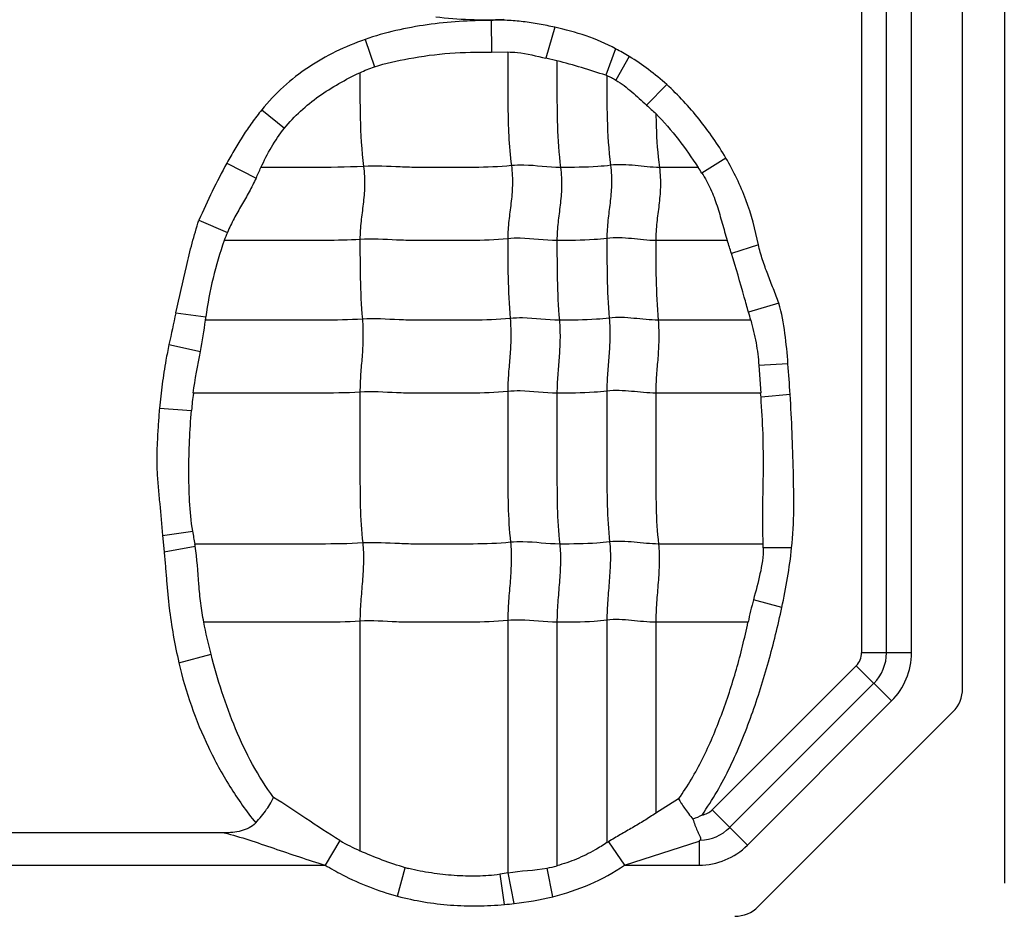
# Model space of a CAD drawing. Units: inches. Extents: x 34468 to 36845, y 3912 to 4563.
# Drawn here: x 34732 to 34746, y 4272 to 4284 of the extents above; entities that cross this region are included whole.
import ezdxf

# ---------------------------------------------------------------- set-up
doc = ezdxf.new("R2010")
doc.units = ezdxf.units.IN
doc.header["$PDMODE"] = 35
doc.layers.add('尺寸线', color=3, linetype='Continuous', lineweight=13)
doc.dimstyles.get("Standard").update_dxf_attribs({"dimscale": 6, "dimtxt": 3, "dimasz": 2, "dimexe": 0.6, "dimexo": 0, "dimgap": 0.8, "dimtad": 1, "dimdec": 0, "dimdsep": 46, "dimtxsty": 'Standard', "dimcen": 2, "dimadec": 1, "dimazin": 2, "dimtfac": 1, "dimtdec": 0, "dimtmove": 0, "dimatfit": 3, "dimfxl": 1, "dimtolj": 1, "dimtzin": 0, "dimarcsym": 0})

# ---------------------------------------------------------------- blocks, each defined once
blk = doc.blocks.new('*D192')
at = {"layer": 'Defpoints', "color": 0}
for p in [(34838.655, 4444.749), (34494.022, 4148.749), (34839.83, 4148.749)]:
    blk.add_point(p, dxfattribs=at)
at = {"layer": '尺寸线', "color": 0, "lineweight": -2}
for p, q in [((34838.655, 4444.749), (34490.422, 4444.749)), ((34494.022, 4432.749), (34494.022, 4160.749)), ((34839.83, 4148.749), (34490.422, 4148.749))]:
    blk.add_line(p, q, dxfattribs=at)
at = {"layer": '尺寸线', "color": 0}
for points in [[(34492.022, 4432.749), (34496.022, 4432.749), (34494.022, 4444.749)], [(34492.022, 4160.749), (34496.022, 4160.749), (34494.022, 4148.749)]]:
    blk.add_solid(points, dxfattribs=at)
at = {"layer": '尺寸线', "color": 0, "insert": (34480.222, 4296.749), "char_height": 18, "attachment_point": 5, "rotation": 90}
blk.add_mtext('\\A1;296', dxfattribs=at)

msp = doc.modelspace()

# ---------------------------------------------------------------- linework, layer by layer
at = {"color": 7, "linetype": 'Continuous'}
for p, q in [((34745.501, 4274.956), (34745.501, 4292.78)), ((34746.081, 4292.78), (34746.081, 4272.249)), ((34744.096, 4291.835), (34744.096, 4275.453)), ((34744.443, 4275.453), (34744.443, 4291.835)), ((34744.79, 4275.453), (34744.79, 4291.835)), ((34738.945, 4284.242), (34738.95, 4283.803)), ((34739.832, 4284.147), (34739.708, 4283.717)), ((34737.193, 4283.978), (34737.324, 4283.598)), ((34738.95, 4283.803), (34739.175, 4283.804)), ((34740.676, 4283.847), (34740.542, 4283.48)), ((34739.861, 4283.681), (34739.708, 4283.717)), ((34740.866, 4283.74), (34740.68, 4283.413)), ((34741.387, 4283.351), (34741.107, 4283.065)), ((34735.757, 4282.999), (34736.071, 4282.743)), ((34742.21, 4282.329), (34741.876, 4282.121)), ((34735.272, 4282.26), (34735.677, 4282.051)), ((34741.823, 4282.199), (34741.285, 4282.199)), ((34734.883, 4281.467), (34735.278, 4281.295)), ((34742.228, 4281.183), (34741.235, 4281.183)), ((34742.661, 4281.124), (34742.288, 4281.002)), ((34742.947, 4280.311), (34742.525, 4280.187)), ((34734.562, 4280.176), (34734.98, 4280.121)), ((34742.556, 4280.076), (34741.268, 4280.076)), ((34734.466, 4279.738), (34734.905, 4279.64)), ((34743.073, 4279.467), (34742.668, 4279.445)), ((34742.668, 4279.445), (34742.694, 4279.06)), ((34742.693, 4279.061), (34741.235, 4279.061)), ((34742.698, 4279.004), (34742.693, 4279.061)), ((34743.103, 4279.043), (34742.698, 4279.004)), ((34734.334, 4278.854), (34734.779, 4278.821)), ((34734.377, 4277.082), (34734.796, 4277.142)), ((34734.378, 4277.082), (34734.398, 4276.857)), ((34742.729, 4276.964), (34741.273, 4276.964)), ((34734.398, 4276.857), (34734.831, 4276.935)), ((34743.124, 4276.91), (34742.73, 4276.913)), ((34742.988, 4276.083), (34742.593, 4276.19)), ((34737.122, 4275.891), (34737.122, 4272.701)), ((34739.177, 4275.9), (34739.177, 4272.392)), ((34739.861, 4275.876), (34739.861, 4272.493)), ((34740.555, 4275.906), (34740.555, 4272.813)), ((34741.235, 4275.876), (34741.235, 4273.223)), ((34742.517, 4275.876), (34741.235, 4275.876)), ((34744.79, 4275.453), (34744.096, 4275.453)), ((34734.604, 4275.314), (34735.051, 4275.432)), ((34742.017, 4273.269), (34744.021, 4275.273)), ((34744.021, 4275.273), (34744.512, 4274.782)), ((34742.262, 4273.023), (34744.267, 4275.028)), ((34744.512, 4274.782), (34742.508, 4272.778)), ((34742.659, 4271.924), (34745.366, 4274.631)), ((34741.553, 4273.424), (34741.235, 4273.223)), ((34742.508, 4272.778), (34742.017, 4273.269)), ((34735.236, 4272.949), (34729.752, 4272.949)), ((34736.844, 4272.842), (34736.638, 4272.5)), ((34740.576, 4272.825), (34740.799, 4272.5)), ((34740.799, 4272.5), (34741.837, 4272.835)), ((34741.837, 4272.835), (34741.837, 4272.5)), ((34728.299, 4272.5), (34736.638, 4272.5)), ((34737.644, 4272.069), (34737.752, 4272.465)), ((34739.802, 4272.061), (34739.723, 4272.46)), ((34740.799, 4272.5), (34741.837, 4272.5)), ((34739.183, 4272.393), (34739.069, 4272.373)), ((34739.131, 4271.953), (34739.069, 4272.373)), ((34739.267, 4271.967), (34739.183, 4272.393))]:
    msp.add_line(p, q, dxfattribs=at)
for centre, radius, start, end in [((34739.204, 4281.005), 3.201, 58.7137, 62.6167), ((34741.484, 4286.409), 3.077, 252.1766, 252.4295), ((34760.296, 4303.976), 28.382, 227.4588, 227.8121), ((34729.758, 4284.822), 6.536, 334.9131, 336.3273), ((34739.924, 4280.868), 2.319, 32.6786, 35.0298), ((34737.756, 4280.231), 2.696, 156.7555, 159.3124), ((34734.159, 4278.44), 8.523, 17.4948, 18.7756), ((34806.67, 4264.221), 73.852, 167.52274, 167.87119), ((34728.634, 4280.907), 6.394, 352.532, 352.9448), ((34736.434, 4278.457), 6.332, 14.811, 15.86), ((34718.929, 4277.516), 24.222, 3.6161, 4.62), ((34739.46, 4278.455), 4.694, 172.5901, 175.5299), ((34738.543, 4277.69), 3.788, 188.331, 191.062), ((34727.179, 4275.638), 7.761, 9.619, 9.8377), ((34740.934, 4276.913), 1.796, 0.0009, 1.6139), ((34748.101, 4274.698), 5.706, 164.8423, 168.0892), ((34743.841, 4275.453), 0.255, 315, 360), ((34743.841, 4275.453), 0.602, 315, 0), ((34743.841, 4275.453), 0.949, 315, 0), ((34745.041, 4274.956), 0.46, 315, 360), ((34741.837, 4273.449), 0.255, 279.2314, 315), ((34741.837, 4273.449), 0.602, 271.4976, 315), ((34738.002, 4274.778), 2.256, 239.1368, 247.0441), ((34741.243, 4273.619), 0.983, 307.1026, 308.2611), ((34737.865, 4277.247), 5.187, 301.2425, 301.509), ((34741.837, 4273.449), 0.949, 270, 315), ((34738.4, 4274.802), 2.424, 254.5038, 255.6835), ((34739.462, 4273.88), 1.445, 280.4432, 286.0549), ((34738.796, 4276.229), 4.288, 276.314, 283.5743), ((34738.671, 4277.202), 5.269, 275.0035, 276.4949), ((34742.334, 4272.249), 0.46, 270, 315)]:
    msp.add_arc(centre, radius, start, end, dxfattribs=at)
for points, knots in [([(34738.945, 4284.242), (34738.649, 4284.241), (34738.203, 4284.213), (34737.619, 4284.109), (34737.332, 4284.028), (34737.193, 4283.978)], [0, 0, 0, 0, 0.499846, 0.749955, 1, 1, 1, 1]), ([(34739.832, 4284.147), (34739.76, 4284.164), (34739.613, 4284.192), (34739.392, 4284.227), (34739.169, 4284.247), (34739.02, 4284.246), (34738.945, 4284.242)], [0, 0, 0, 0, 0.249956, 0.500016, 0.749972, 1, 1, 1, 1]), ([(34740.676, 4283.847), (34740.546, 4283.921), (34740.268, 4284.037), (34739.978, 4284.115), (34739.832, 4284.147)], [0, 0, 0, 0, 0.499858, 1, 1, 1, 1]), ([(34737.193, 4283.978), (34737.055, 4283.928), (34736.783, 4283.817), (34736.399, 4283.599), (34736.053, 4283.327), (34735.847, 4283.115), (34735.757, 4282.999)], [0, 0, 0, 0, 0.25012, 0.499921, 0.750119, 1, 1, 1, 1]), ([(34737.8, 4283.712), (34737.989, 4283.747), (34738.372, 4283.799), (34738.757, 4283.803), (34738.95, 4283.803)], [0, 0, 0, 0, 0.499954, 1, 1, 1, 1]), ([(34739.175, 4283.804), (34739.22, 4283.804), (34739.401, 4283.794), (34739.576, 4283.748), (34739.708, 4283.717)], [0, 0, 0, 0, 0.250443, 1, 1, 1, 1]), ([(34739.177, 4283.803), (34739.177, 4283.675), (34739.178, 4283.419), (34739.177, 4283.032), (34739.187, 4282.632), (34739.21, 4282.362), (34739.228, 4282.224)], [0, 0, 0, 0, 0.242518, 0.485651, 0.735166, 1, 1, 1, 1]), ([(34739.861, 4283.681), (34739.861, 4283.561), (34739.861, 4283.26), (34739.861, 4282.766), (34739.887, 4282.391), (34739.911, 4282.199)], [0, 0, 0, 0, 0.242043, 0.608797, 1, 1, 1, 1]), ([(34736.071, 4282.743), (34736.14, 4282.828), (34736.291, 4282.989), (34736.549, 4283.193), (34736.827, 4283.369), (34737.021, 4283.47), (34737.121, 4283.515)], [0, 0, 0, 0, 0.250083, 0.500006, 0.75015, 1, 1, 1, 1]), ([(34737.122, 4283.514), (34737.122, 4283.304), (34737.118, 4282.87), (34737.144, 4282.436), (34737.172, 4282.214)], [0, 0, 0, 0, 0.484293, 1, 1, 1, 1]), ([(34740.555, 4283.475), (34740.555, 4283.274), (34740.552, 4282.858), (34740.579, 4282.442), (34740.606, 4282.229)], [0, 0, 0, 0, 0.484108, 1, 1, 1, 1]), ([(34740.555, 4283.475), (34740.577, 4283.467), (34740.62, 4283.449), (34740.66, 4283.424), (34740.68, 4283.413)], [0, 0, 0, 0, 0.499994, 1, 1, 1, 1]), ([(34740.68, 4283.413), (34740.759, 4283.366), (34740.904, 4283.251), (34741.039, 4283.127), (34741.107, 4283.065)], [0, 0, 0, 0, 0.499848, 1, 1, 1, 1]), ([(34742.21, 4282.329), (34742.155, 4282.424), (34742.034, 4282.608), (34741.839, 4282.873), (34741.625, 4283.123), (34741.468, 4283.277), (34741.387, 4283.351)], [0, 0, 0, 0, 0.249955, 0.500025, 0.749968, 1, 1, 1, 1]), ([(34735.757, 4282.999), (34735.711, 4282.942), (34735.62, 4282.825), (34735.496, 4282.642), (34735.381, 4282.453), (34735.307, 4282.325), (34735.272, 4282.26)], [0, 0, 0, 0, 0.250007, 0.500004, 0.750001, 1, 1, 1, 1]), ([(34741.236, 4282.947), (34741.347, 4282.834), (34741.557, 4282.594), (34741.735, 4282.332), (34741.823, 4282.2)], [0, 0, 0, 0, 0.499961, 1, 1, 1, 1]), ([(34741.237, 4282.947), (34741.237, 4282.887), (34741.243, 4282.638), (34741.261, 4282.388), (34741.285, 4282.199)], [0, 0, 0, 0, 0.240282, 1, 1, 1, 1]), ([(34735.743, 4282.198), (34735.79, 4282.294), (34735.886, 4282.484), (34736.005, 4282.66), (34736.071, 4282.743)], [0, 0, 0, 0, 0.500099, 1, 1, 1, 1]), ([(34742.661, 4281.124), (34742.621, 4281.336), (34742.507, 4281.753), (34742.32, 4282.144), (34742.21, 4282.329)], [0, 0, 0, 0, 0.500061, 1, 1, 1, 1]), ([(34737.172, 4282.214), (34736.933, 4282.199), (34736.455, 4282.199), (34735.978, 4282.199), (34735.741, 4282.199)], [0, 0, 0, 0, 0.502848, 1, 1, 1, 1]), ([(34737.172, 4282.214), (34737.184, 4282.122), (34737.192, 4281.946), (34737.168, 4281.691), (34737.134, 4281.447), (34737.122, 4281.282), (34737.122, 4281.198)], [0, 0, 0, 0, 0.272503, 0.516183, 0.75247, 1, 1, 1, 1]), ([(34739.228, 4282.224), (34739.056, 4282.206), (34738.797, 4282.198), (34738.452, 4282.2), (34738.194, 4282.2), (34737.938, 4282.197), (34737.597, 4282.206), (34737.342, 4282.225), (34737.172, 4282.214)], [0, 0, 0, 0, 0.252321, 0.37751, 0.502804, 0.628313, 0.751928, 1, 1, 1, 1]), ([(34739.228, 4282.224), (34739.239, 4282.132), (34739.248, 4281.956), (34739.224, 4281.701), (34739.189, 4281.456), (34739.177, 4281.292), (34739.177, 4281.208)], [0, 0, 0, 0, 0.272503, 0.516183, 0.75247, 1, 1, 1, 1]), ([(34739.911, 4282.199), (34739.741, 4282.199), (34739.514, 4282.236), (34739.285, 4282.23), (34739.228, 4282.224)], [0, 0, 0, 0, 0.747834, 1, 1, 1, 1]), ([(34739.911, 4282.199), (34739.923, 4282.108), (34739.931, 4281.931), (34739.907, 4281.677), (34739.873, 4281.432), (34739.861, 4281.268), (34739.861, 4281.183)], [0, 0, 0, 0, 0.272503, 0.516183, 0.75247, 1, 1, 1, 1]), ([(34740.606, 4282.229), (34740.547, 4282.221), (34740.316, 4282.2), (34740.084, 4282.199), (34739.911, 4282.199)], [0, 0, 0, 0, 0.254254, 1, 1, 1, 1]), ([(34740.606, 4282.229), (34740.617, 4282.137), (34740.625, 4281.961), (34740.601, 4281.706), (34740.567, 4281.461), (34740.555, 4281.297), (34740.555, 4281.213)], [0, 0, 0, 0, 0.272503, 0.516183, 0.75247, 1, 1, 1, 1]), ([(34741.285, 4282.199), (34741.172, 4282.199), (34740.947, 4282.229), (34740.719, 4282.243), (34740.606, 4282.229)], [0, 0, 0, 0, 0.496695, 1, 1, 1, 1]), ([(34741.285, 4282.199), (34741.297, 4282.108), (34741.305, 4281.931), (34741.281, 4281.677), (34741.246, 4281.432), (34741.235, 4281.268), (34741.235, 4281.183)], [0, 0, 0, 0, 0.272503, 0.516183, 0.75247, 1, 1, 1, 1]), ([(34735.677, 4282.051), (34735.648, 4281.986), (34735.583, 4281.86), (34735.475, 4281.675), (34735.37, 4281.488), (34735.307, 4281.361), (34735.278, 4281.295)], [0, 0, 0, 0, 0.249595, 0.499875, 0.749911, 1, 1, 1, 1]), ([(34741.876, 4282.121), (34741.92, 4282.05), (34742.002, 4281.902), (34742.09, 4281.667), (34742.157, 4281.424), (34742.204, 4281.264), (34742.229, 4281.184)], [0, 0, 0, 0, 0.24996, 0.499936, 0.749996, 1, 1, 1, 1]), ([(34734.562, 4280.176), (34734.609, 4280.393), (34734.683, 4280.716), (34734.786, 4281.146), (34734.848, 4281.359), (34734.882, 4281.464)], [0, 0, 0, 0, 0.499999, 0.750001, 1, 1, 1, 1]), ([(34737.122, 4281.198), (34736.963, 4281.188), (34736.647, 4281.182), (34736.174, 4281.184), (34735.704, 4281.183), (34735.391, 4281.183), (34735.234, 4281.183)], [0, 0, 0, 0, 0.25313, 0.502176, 0.751088, 1, 1, 1, 1]), ([(34739.177, 4281.208), (34739.005, 4281.19), (34738.746, 4281.182), (34738.402, 4281.184), (34738.144, 4281.184), (34737.887, 4281.181), (34737.547, 4281.19), (34737.291, 4281.209), (34737.122, 4281.198)], [0, 0, 0, 0, 0.252321, 0.37751, 0.502804, 0.628313, 0.751928, 1, 1, 1, 1]), ([(34737.122, 4281.198), (34737.122, 4281.019), (34737.122, 4280.65), (34737.139, 4280.281), (34737.155, 4280.09)], [0, 0, 0, 0, 0.483986, 1, 1, 1, 1]), ([(34739.861, 4281.183), (34739.69, 4281.183), (34739.463, 4281.22), (34739.235, 4281.214), (34739.177, 4281.208)], [0, 0, 0, 0, 0.747834, 1, 1, 1, 1]), ([(34739.177, 4281.208), (34739.177, 4281.029), (34739.177, 4280.659), (34739.195, 4280.29), (34739.21, 4280.1)], [0, 0, 0, 0, 0.483986, 1, 1, 1, 1]), ([(34740.555, 4281.213), (34740.497, 4281.205), (34740.266, 4281.184), (34740.034, 4281.183), (34739.861, 4281.183)], [0, 0, 0, 0, 0.254254, 1, 1, 1, 1]), ([(34741.235, 4281.183), (34741.122, 4281.183), (34740.897, 4281.213), (34740.668, 4281.227), (34740.555, 4281.213)], [0, 0, 0, 0, 0.496695, 1, 1, 1, 1]), ([(34740.555, 4281.213), (34740.555, 4281.034), (34740.555, 4280.664), (34740.572, 4280.295), (34740.588, 4280.105)], [0, 0, 0, 0, 0.483986, 1, 1, 1, 1]), ([(34735.234, 4281.183), (34735.176, 4281.011), (34735.069, 4280.662), (34735.002, 4280.302), (34734.98, 4280.121)], [0, 0, 0, 0, 0.50002, 1, 1, 1, 1]), ([(34739.861, 4281.183), (34739.861, 4281.005), (34739.861, 4280.635), (34739.878, 4280.266), (34739.894, 4280.076)], [0, 0, 0, 0, 0.483986, 1, 1, 1, 1]), ([(34741.235, 4281.183), (34741.235, 4281.005), (34741.235, 4280.635), (34741.252, 4280.266), (34741.268, 4280.076)], [0, 0, 0, 0, 0.483986, 1, 1, 1, 1]), ([(34742.947, 4280.311), (34742.921, 4280.378), (34742.87, 4280.512), (34742.79, 4280.713), (34742.716, 4280.915), (34742.677, 4281.054), (34742.661, 4281.124)], [0, 0, 0, 0, 0.250006, 0.500012, 0.750014, 1, 1, 1, 1]), ([(34742.524, 4280.187), (34742.505, 4280.256), (34742.428, 4280.529), (34742.351, 4280.801), (34742.288, 4281.002)], [0, 0, 0, 0, 0.254362, 1, 1, 1, 1]), ([(34743.073, 4279.467), (34743.063, 4279.609), (34743.036, 4279.892), (34742.986, 4280.174), (34742.947, 4280.311)], [0, 0, 0, 0, 0.500143, 1, 1, 1, 1]), ([(34739.21, 4280.1), (34739.038, 4280.082), (34738.779, 4280.075), (34738.435, 4280.076), (34738.177, 4280.076), (34737.92, 4280.073), (34737.58, 4280.082), (34737.324, 4280.101), (34737.155, 4280.09)], [0, 0, 0, 0, 0.252321, 0.37751, 0.502804, 0.628313, 0.751928, 1, 1, 1, 1]), ([(34739.21, 4280.1), (34739.218, 4280.008), (34739.223, 4279.832), (34739.208, 4279.578), (34739.185, 4279.332), (34739.177, 4279.169), (34739.177, 4279.085)], [0, 0, 0, 0, 0.273317, 0.516879, 0.752302, 1, 1, 1, 1]), ([(34739.894, 4280.076), (34739.723, 4280.076), (34739.496, 4280.112), (34739.268, 4280.106), (34739.21, 4280.1)], [0, 0, 0, 0, 0.747834, 1, 1, 1, 1]), ([(34740.588, 4280.105), (34740.53, 4280.098), (34740.299, 4280.076), (34740.067, 4280.076), (34739.894, 4280.076)], [0, 0, 0, 0, 0.254254, 1, 1, 1, 1]), ([(34740.588, 4280.105), (34740.596, 4280.013), (34740.601, 4279.837), (34740.585, 4279.583), (34740.563, 4279.337), (34740.555, 4279.174), (34740.555, 4279.09)], [0, 0, 0, 0, 0.273317, 0.516879, 0.752302, 1, 1, 1, 1]), ([(34741.268, 4280.076), (34741.155, 4280.076), (34740.93, 4280.105), (34740.701, 4280.119), (34740.588, 4280.105)], [0, 0, 0, 0, 0.496695, 1, 1, 1, 1]), ([(34737.155, 4280.09), (34736.971, 4280.079), (34736.606, 4280.074), (34736.061, 4280.076), (34735.518, 4280.076), (34735.156, 4280.076), (34734.975, 4280.076)], [0, 0, 0, 0, 0.252785, 0.501879, 0.75094, 1, 1, 1, 1]), ([(34737.155, 4280.09), (34737.162, 4279.998), (34737.168, 4279.823), (34737.152, 4279.568), (34737.129, 4279.323), (34737.122, 4279.159), (34737.122, 4279.075)], [0, 0, 0, 0, 0.273317, 0.516879, 0.752302, 1, 1, 1, 1]), ([(34739.894, 4280.076), (34739.902, 4279.983), (34739.907, 4279.808), (34739.891, 4279.553), (34739.869, 4279.308), (34739.861, 4279.144), (34739.861, 4279.061)], [0, 0, 0, 0, 0.273317, 0.516879, 0.752302, 1, 1, 1, 1]), ([(34741.268, 4280.076), (34741.275, 4279.983), (34741.281, 4279.808), (34741.265, 4279.553), (34741.242, 4279.308), (34741.235, 4279.144), (34741.235, 4279.061)], [0, 0, 0, 0, 0.273317, 0.516879, 0.752302, 1, 1, 1, 1]), ([(34742.555, 4280.075), (34742.584, 4279.972), (34742.635, 4279.764), (34742.66, 4279.552), (34742.668, 4279.445)], [0, 0, 0, 0, 0.500042, 1, 1, 1, 1]), ([(34734.466, 4279.738), (34734.451, 4279.665), (34734.416, 4279.482), (34734.37, 4279.187), (34734.345, 4278.965), (34734.334, 4278.854)], [0, 0, 0, 0, 0.250006, 0.624999, 1, 1, 1, 1]), ([(34737.122, 4279.075), (34736.927, 4279.063), (34736.538, 4279.059), (34735.958, 4279.061), (34735.38, 4279.06), (34734.995, 4279.061), (34734.802, 4279.061)], [0, 0, 0, 0, 0.252632, 0.501764, 0.750882, 1, 1, 1, 1]), ([(34739.177, 4279.085), (34739.005, 4279.067), (34738.746, 4279.06), (34738.402, 4279.061), (34738.144, 4279.061), (34737.887, 4279.058), (34737.547, 4279.067), (34737.291, 4279.086), (34737.122, 4279.075)], [0, 0, 0, 0, 0.252321, 0.37751, 0.502804, 0.628313, 0.751928, 1, 1, 1, 1]), ([(34737.122, 4279.075), (34737.122, 4278.722), (34737.122, 4278.192), (34737.122, 4277.493), (34737.14, 4277.147), (34737.16, 4276.979)], [0, 0, 0, 0, 0.505949, 0.75738, 1, 1, 1, 1]), ([(34739.861, 4279.061), (34739.69, 4279.061), (34739.463, 4279.097), (34739.235, 4279.091), (34739.177, 4279.085)], [0, 0, 0, 0, 0.747834, 1, 1, 1, 1]), ([(34739.177, 4279.085), (34739.177, 4278.731), (34739.177, 4278.201), (34739.177, 4277.502), (34739.196, 4277.157), (34739.215, 4276.988)], [0, 0, 0, 0, 0.505949, 0.75738, 1, 1, 1, 1]), ([(34740.555, 4279.09), (34740.497, 4279.083), (34740.266, 4279.061), (34740.034, 4279.061), (34739.861, 4279.061)], [0, 0, 0, 0, 0.254254, 1, 1, 1, 1]), ([(34739.861, 4279.061), (34739.861, 4278.707), (34739.861, 4278.177), (34739.861, 4277.478), (34739.879, 4277.132), (34739.899, 4276.964)], [0, 0, 0, 0, 0.505949, 0.75738, 1, 1, 1, 1]), ([(34741.235, 4279.061), (34741.122, 4279.061), (34740.897, 4279.09), (34740.668, 4279.104), (34740.555, 4279.09)], [0, 0, 0, 0, 0.496695, 1, 1, 1, 1]), ([(34740.555, 4279.09), (34740.555, 4278.736), (34740.555, 4278.206), (34740.555, 4277.507), (34740.574, 4277.162), (34740.593, 4276.993)], [0, 0, 0, 0, 0.505949, 0.75738, 1, 1, 1, 1]), ([(34741.235, 4279.061), (34741.235, 4278.707), (34741.235, 4278.177), (34741.235, 4277.478), (34741.253, 4277.132), (34741.273, 4276.964)], [0, 0, 0, 0, 0.505949, 0.75738, 1, 1, 1, 1]), ([(34742.729, 4276.964), (34742.715, 4277.304), (34742.735, 4277.814), (34742.73, 4278.495), (34742.71, 4278.834), (34742.698, 4279.004)], [0, 0, 0, 0, 0.500039, 0.750041, 1, 1, 1, 1]), ([(34743.124, 4276.91), (34743.163, 4277.264), (34743.153, 4277.8), (34743.133, 4278.51), (34743.114, 4278.866), (34743.103, 4279.043)], [0, 0, 0, 0, 0.499847, 0.74992, 1, 1, 1, 1]), ([(34734.334, 4278.854), (34734.328, 4278.78), (34734.317, 4278.633), (34734.304, 4278.411), (34734.295, 4278.189), (34734.299, 4277.967), (34734.316, 4277.745), (34734.345, 4277.451), (34734.364, 4277.23), (34734.378, 4277.082)], [0, 0, 0, 0, 0.124985, 0.250009, 0.375022, 0.499992, 0.62502, 0.750009, 1, 1, 1, 1]), ([(34734.796, 4277.142), (34734.775, 4277.28), (34734.749, 4277.56), (34734.739, 4277.981), (34734.751, 4278.401), (34734.768, 4278.681), (34734.779, 4278.821)], [0, 0, 0, 0, 0.25, 0.500009, 0.749998, 1, 1, 1, 1]), ([(34737.16, 4276.979), (34736.964, 4276.966), (34736.573, 4276.963), (34735.989, 4276.964), (34735.408, 4276.964), (34735.02, 4276.964), (34734.826, 4276.964)], [0, 0, 0, 0, 0.252617, 0.501753, 0.750877, 1, 1, 1, 1]), ([(34737.16, 4276.979), (34737.17, 4276.893), (34737.174, 4276.714), (34737.156, 4276.443), (34737.132, 4276.167), (34737.122, 4275.982), (34737.122, 4275.891)], [0, 0, 0, 0, 0.23745, 0.490795, 0.749052, 1, 1, 1, 1]), ([(34739.215, 4276.988), (34739.043, 4276.97), (34738.784, 4276.963), (34738.44, 4276.964), (34738.182, 4276.964), (34737.925, 4276.961), (34737.585, 4276.97), (34737.33, 4276.989), (34737.16, 4276.979)], [0, 0, 0, 0, 0.252321, 0.37751, 0.502804, 0.628313, 0.751928, 1, 1, 1, 1]), ([(34739.215, 4276.988), (34739.225, 4276.902), (34739.229, 4276.724), (34739.212, 4276.452), (34739.187, 4276.176), (34739.177, 4275.992), (34739.177, 4275.9)], [0, 0, 0, 0, 0.23745, 0.490795, 0.749052, 1, 1, 1, 1]), ([(34739.899, 4276.964), (34739.728, 4276.964), (34739.501, 4277), (34739.273, 4276.994), (34739.215, 4276.988)], [0, 0, 0, 0, 0.747834, 1, 1, 1, 1]), ([(34739.899, 4276.964), (34739.909, 4276.878), (34739.913, 4276.699), (34739.895, 4276.428), (34739.871, 4276.152), (34739.861, 4275.967), (34739.861, 4275.876)], [0, 0, 0, 0, 0.23745, 0.490795, 0.749052, 1, 1, 1, 1]), ([(34740.593, 4276.993), (34740.535, 4276.986), (34740.304, 4276.964), (34740.072, 4276.964), (34739.899, 4276.964)], [0, 0, 0, 0, 0.254254, 1, 1, 1, 1]), ([(34740.593, 4276.993), (34740.603, 4276.907), (34740.607, 4276.729), (34740.589, 4276.457), (34740.565, 4276.181), (34740.555, 4275.997), (34740.555, 4275.906)], [0, 0, 0, 0, 0.23745, 0.490795, 0.749052, 1, 1, 1, 1]), ([(34741.273, 4276.964), (34741.16, 4276.964), (34740.935, 4276.994), (34740.706, 4277.007), (34740.593, 4276.993)], [0, 0, 0, 0, 0.496695, 1, 1, 1, 1]), ([(34741.273, 4276.964), (34741.283, 4276.878), (34741.287, 4276.699), (34741.269, 4276.428), (34741.245, 4276.152), (34741.235, 4275.967), (34741.235, 4275.876)], [0, 0, 0, 0, 0.23745, 0.490795, 0.749052, 1, 1, 1, 1]), ([(34734.398, 4276.857), (34734.404, 4276.792), (34734.417, 4276.663), (34734.432, 4276.469), (34734.448, 4276.275), (34734.475, 4276.016), (34734.523, 4275.695), (34734.575, 4275.44), (34734.604, 4275.314)], [0, 0, 0, 0, 0.125002, 0.250001, 0.375003, 0.500009, 0.75, 1, 1, 1, 1]), ([(34734.951, 4275.876), (34734.934, 4275.964), (34734.905, 4276.139), (34734.873, 4276.493), (34734.859, 4276.759), (34734.831, 4276.935)], [0, 0, 0, 0, 0.250101, 0.500109, 1, 1, 1, 1]), ([(34742.73, 4276.913), (34742.731, 4276.79), (34742.689, 4276.546), (34742.625, 4276.309), (34742.593, 4276.19)], [0, 0, 0, 0, 0.499766, 1, 1, 1, 1]), ([(34741.878, 4273.197), (34742.027, 4273.409), (34742.284, 4273.862), (34742.577, 4274.584), (34742.81, 4275.326), (34742.934, 4275.83), (34742.988, 4276.083)], [0, 0, 0, 0, 0.249979, 0.500018, 0.750047, 1, 1, 1, 1]), ([(34737.122, 4275.891), (34736.939, 4275.88), (34736.575, 4275.875), (34736.032, 4275.877), (34735.491, 4275.876), (34735.13, 4275.876), (34734.95, 4275.876)], [0, 0, 0, 0, 0.252794, 0.501886, 0.750943, 1, 1, 1, 1]), ([(34739.177, 4275.9), (34739.005, 4275.883), (34738.746, 4275.876), (34738.402, 4275.876), (34738.187, 4275.876), (34738.015, 4275.877), (34737.887, 4275.876), (34737.759, 4275.876), (34737.504, 4275.886), (34737.291, 4275.902), (34737.122, 4275.891)], [0, 0, 0, 0, 0.252264, 0.37756, 0.502801, 0.565402, 0.628142, 0.690482, 0.752012, 1, 1, 1, 1]), ([(34739.861, 4275.876), (34739.69, 4275.876), (34739.463, 4275.913), (34739.235, 4275.906), (34739.177, 4275.9)], [0, 0, 0, 0, 0.747834, 1, 1, 1, 1]), ([(34740.555, 4275.906), (34740.497, 4275.898), (34740.266, 4275.877), (34740.034, 4275.876), (34739.861, 4275.876)], [0, 0, 0, 0, 0.254254, 1, 1, 1, 1]), ([(34741.235, 4275.876), (34741.122, 4275.876), (34740.897, 4275.906), (34740.668, 4275.92), (34740.555, 4275.906)], [0, 0, 0, 0, 0.496695, 1, 1, 1, 1]), ([(34741.553, 4273.423), (34741.679, 4273.598), (34741.9, 4273.977), (34742.156, 4274.585), (34742.329, 4275.114), (34742.444, 4275.547), (34742.493, 4275.766), (34742.517, 4275.876)], [0, 0, 0, 0, 0.24324, 0.493833, 0.746248, 0.872114, 1, 1, 1, 1]), ([(34734.604, 4275.314), (34734.65, 4275.111), (34734.767, 4274.712), (34735.005, 4274.136), (34735.303, 4273.588), (34735.543, 4273.248), (34735.674, 4273.087)], [0, 0, 0, 0, 0.250007, 0.500021, 0.750014, 1, 1, 1, 1]), ([(34735.921, 4273.441), (34735.705, 4273.733), (34735.361, 4274.384), (34735.141, 4275.079), (34735.051, 4275.432)], [0, 0, 0, 0, 0.499751, 1, 1, 1, 1]), ([(34735.673, 4273.087), (34735.728, 4273.147), (34735.8, 4273.237), (34735.879, 4273.359), (34735.91, 4273.415), (34735.921, 4273.441)], [0, 0, 0, 0, 0.558069, 0.799072, 1, 1, 1, 1]), ([(34736.844, 4272.842), (34736.683, 4272.939), (34736.378, 4273.143), (34736.072, 4273.345), (34735.922, 4273.442)], [0, 0, 0, 0, 0.514191, 1, 1, 1, 1]), ([(34741.553, 4273.423), (34741.557, 4273.412), (34741.57, 4273.391), (34741.597, 4273.347), (34741.637, 4273.288), (34741.691, 4273.214), (34741.731, 4273.164), (34741.752, 4273.139)], [0, 0, 0, 0, 0.100933, 0.209622, 0.450226, 0.716655, 1, 1, 1, 1]), ([(34741.235, 4273.223), (34741.182, 4273.188), (34741.076, 4273.118), (34740.911, 4273.019), (34740.743, 4272.925), (34740.631, 4272.859), (34740.576, 4272.825)], [0, 0, 0, 0, 0.246181, 0.495932, 0.747402, 1, 1, 1, 1]), ([(34741.752, 4273.139), (34741.76, 4273.112), (34741.778, 4273.059), (34741.809, 4272.982), (34741.839, 4272.919), (34741.864, 4272.866), (34741.852, 4272.847)], [0, 0, 0, 0, 0.274858, 0.539853, 0.788357, 1, 1, 1, 1]), ([(34735.674, 4273.087), (34735.647, 4273.058), (34735.582, 4273.012), (34735.433, 4272.96), (34735.314, 4272.949), (34735.236, 4272.949)], [0, 0, 0, 0, 0.250007, 0.500333, 1, 1, 1, 1]), ([(34735.236, 4272.949), (34735.351, 4272.922), (34735.581, 4272.852), (34736.045, 4272.693), (34736.398, 4272.573), (34736.638, 4272.5)], [0, 0, 0, 0, 0.239333, 0.4891, 1, 1, 1, 1]), ([(34740.555, 4272.813), (34740.502, 4272.777), (34740.366, 4272.692), (34740.136, 4272.58), (34739.954, 4272.516), (34739.861, 4272.492)], [0, 0, 0, 0, 0.250132, 0.625047, 1, 1, 1, 1]), ([(34737.752, 4272.465), (34737.644, 4272.495), (34737.431, 4272.568), (34737.223, 4272.653), (34737.12, 4272.698)], [0, 0, 0, 0, 0.50007, 1, 1, 1, 1]), ([(34736.638, 4272.5), (34736.716, 4272.453), (34737.035, 4272.274), (34737.379, 4272.14), (34737.644, 4272.069)], [0, 0, 0, 0, 0.250318, 1, 1, 1, 1]), ([(34739.069, 4272.373), (34738.964, 4272.357), (34738.751, 4272.342), (34738.431, 4272.352), (34738.114, 4272.388), (34737.904, 4272.427), (34737.801, 4272.453)], [0, 0, 0, 0, 0.249967, 0.49994, 0.74999, 1, 1, 1, 1]), ([(34739.802, 4272.061), (34739.979, 4272.104), (34740.327, 4272.22), (34740.649, 4272.397), (34740.799, 4272.5)], [0, 0, 0, 0, 0.500071, 1, 1, 1, 1]), ([(34737.644, 4272.069), (34737.765, 4272.037), (34738.009, 4271.984), (34738.382, 4271.94), (34738.757, 4271.929), (34739.006, 4271.942), (34739.131, 4271.953)], [0, 0, 0, 0, 0.250009, 0.49999, 0.750028, 1, 1, 1, 1])]:
    msp.add_open_spline(points, degree=3, knots=knots, dxfattribs=at)
for points in [[(34738.175, 4284.292), (34738.489, 4284.259), (34738.807, 4284.24), (34739.123, 4284.259)], [(34737.324, 4283.598), (34737.478, 4283.65), (34737.639, 4283.684), (34737.8, 4283.712)], [(34740.542, 4283.48), (34740.316, 4283.551), (34740.091, 4283.626), (34739.861, 4283.681)], [(34741.387, 4283.351), (34741.226, 4283.496), (34741.052, 4283.629), (34740.866, 4283.74)], [(34737.121, 4283.515), (34737.187, 4283.547), (34737.254, 4283.575), (34737.324, 4283.598)], [(34735.272, 4282.26), (34735.129, 4282.001), (34735.001, 4281.734), (34734.882, 4281.464)], [(34734.905, 4279.64), (34734.934, 4279.784), (34734.956, 4279.93), (34734.974, 4280.076)], [(34734.804, 4279.06), (34734.828, 4279.255), (34734.866, 4279.447), (34734.905, 4279.64)], [(34742.988, 4276.083), (34743.047, 4276.356), (34743.095, 4276.632), (34743.124, 4276.91)], [(34735.051, 4275.432), (34735.014, 4275.579), (34734.979, 4275.727), (34734.951, 4275.876)], [(34741.878, 4273.197), (34741.839, 4273.173), (34741.796, 4273.154), (34741.752, 4273.139)], [(34739.177, 4272.392), (34739.358, 4272.425), (34739.543, 4272.426), (34739.723, 4272.46)]]:
    msp.add_open_spline(points, degree=3, dxfattribs=at)

# ---------------------------------------------------------------- dimensions: what is measured, and where the dimension line sits
at = {"layer": '尺寸线'}
dim = msp.add_linear_dim(base=(34494.022, 4148.749), p1=(34838.655, 4444.749), p2=(34839.83, 4148.749), angle=90, dimstyle='Standard', dxfattribs=at)
dim.commit()
dim.dimension.update_dxf_attribs({"geometry": '*D192', "text_midpoint": (34480.222, 4296.749)})

doc.saveas('drawing.dxf')
